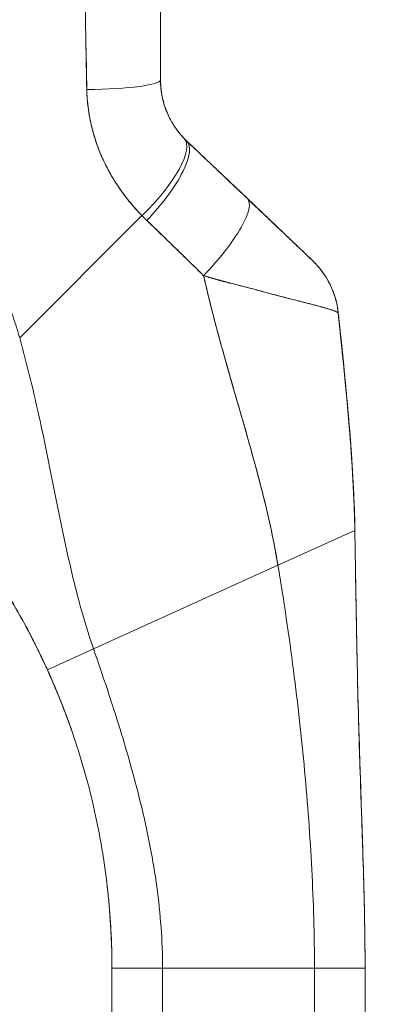
# Model space of a CAD drawing. Units: inches. Extents: x 14 to 295, y 6 to 184.
# Drawn here: x 38 to 38, y 111 to 113 of the extents above; entities that cross this region are included whole.
import ezdxf

# ---------------------------------------------------------------- set-up
doc = ezdxf.new("R2010")
doc.units = ezdxf.units.IN
doc.header["$LTSCALE"] = 18
doc.header["$MEASUREMENT"] = 0
doc.layers.add('Dimension (ANSI)', color=7, linetype='Continuous', lineweight=5)
doc.layers.add('Visible (ANSI)', color=7, linetype='Continuous', lineweight=5)
doc.styles.add('ROMANS', font='tahoma.ttf')
doc.dimstyles.new('Default (ANSI)', dxfattribs={"dimscale": 18, "dimtxt": 0.07, "dimasz": 0.098425, "dimexe": 0.125, "dimexo": 0.0625, "dimgap": 0.031496, "dimtad": 0, "dimtih": 1, "dimtoh": 1, "dimrnd": 1e-08, "dimzin": 0, "dimdsep": 46, "dimtxsty": 'ROMANS', "dimcen": 0.09, "dimdle": 0.393701, "dimclrd": 256, "dimclre": 256, "dimclrt": 256, "dimadec": 0, "dimazin": 0, "dimtfac": 1.428571, "dimtofl": 0, "dimtmove": 0, "dimatfit": 3, "dimfxl": 1, "dimtolj": 1, "dimtzin": 0, "dimlwd": -1, "dimlwe": -1, "dimarcsym": 0})

# ---------------------------------------------------------------- blocks, each defined once
blk = doc.blocks.new('*D31')
at = {"layer": 'Defpoints', "color": 0, "transparency": 16777216}
for p in [(35.2785, 137.5015), (35.2785, 89.5015), (45.4029, 89.5015)]:
    blk.add_point(p, dxfattribs=at)
at = {"layer": 'Dimension (ANSI)', "transparency": 16777216}
for p, q in [((36.4035, 137.5015), (47.6529, 137.5015)), ((45.4029, 135.7298), (45.4029, 116.8479)), ((45.4029, 91.2731), (45.4029, 110.1551)), ((36.4035, 89.5015), (47.6529, 89.5015))]:
    blk.add_line(p, q, dxfattribs=at)
for points in [[(45.1077, 135.7298), (45.6982, 135.7298), (45.4029, 137.5015)], [(45.1077, 91.2731), (45.6982, 91.2731), (45.4029, 89.5015)]]:
    blk.add_solid(points, dxfattribs=at)
at = {"layer": 'Dimension (ANSI)', "transparency": 16777216, "insert": (45.4029, 113.5015), "char_height": 1.26, "attachment_point": 5, "style": 'ROMANS'}
blk.add_mtext('\\A1;48.00\\PHINGE\\PHEIGHT', dxfattribs=at)

msp = doc.modelspace()

# ---------------------------------------------------------------- linework, layer by layer
at = {"layer": 'Visible (ANSI)'}
for p, q in [((37.9025, 113.1677), (37.9025, 112.7779)), ((37.9025, 113.1677), (37.9025, 112.7779)), ((37.9637, 112.6352), (38.1051, 112.5009)), ((38.1051, 112.5009), (38.2569, 112.3567)), ((37.574, 112.176), (37.8593, 112.4613)), ((37.8593, 112.4613), (37.574, 112.176)), ((38.317, 112.2346), (38.317, 112.2346)), ((38.1765, 111.646), (38.3558, 111.7273)), ((38.3558, 111.7273), (38.1765, 111.646)), ((38.3558, 111.7273), (38.3558, 111.7273)), ((37.7463, 111.4509), (38.1765, 111.646)), ((38.1765, 111.646), (37.7463, 111.4509)), ((37.6387, 111.4021), (37.7463, 111.4509)), ((37.7463, 111.4509), (37.6387, 111.4021)), ((37.7892, 109.78), (37.7892, 110.7061)), ((37.9073, 110.7061), (37.7892, 110.7061)), ((37.9073, 110.7061), (37.7892, 110.7061)), ((37.9073, 110.7061), (38.2616, 110.7061)), ((37.9073, 110.7061), (37.9073, 109.78)), ((38.2616, 110.7061), (37.9073, 110.7061)), ((38.2616, 109.78), (38.2616, 110.7061)), ((38.3797, 110.7061), (38.2616, 110.7061)), ((38.3797, 110.7061), (38.2616, 110.7061)), ((38.3797, 110.7061), (38.3797, 109.78))]:
    msp.add_line(p, q, dxfattribs=at)
msp.add_arc((36.1022, 110.7061), 1.687, 360, 0.6387, dxfattribs=at)
for centre, major_axis, ratio, start_param, end_param in [((37.7056, 112.7779), (0.1968, 0), 0.116854, 4.839332, 6.283183), ((37.7056, 112.7779), (0.1969, 0), 0.116853, 4.83934, 6.283186), ((37.8164, 112.5041), (0.1415, 0.1369), 0.308076, 4.717446, 6.283185), ((37.8164, 112.5041), (0.1415, 0.1369), 0.308076, 4.717446, 6.283185), ((37.8281, 112.4925), (0.1356, 0.1427), 0.304992, 4.704464, 6.283187), ((37.8281, 112.4925), (0.1356, 0.1427), 0.304991, 4.704464, 6.283185), ((38.1679, 112.8171), (-0.2377, -0.1398), 0.832157, 0.198483, 0.234191), ((38.1679, 112.817), (-0.2378, -0.1395), 0.832069, 0.199559, 0.235272), ((37.9695, 112.3582), (0.1356, 0.1427), 0.253114, 4.694237, 6.283185), ((37.9695, 112.3582), (0.1356, 0.1427), 0.253114, 4.694237, 6.283185), ((38.1736, 112.7511), (-0.3709, -0.215), 0.948584, 0.23113, 0.270238), ((38.1736, 112.7511), (-0.3709, -0.2149), 0.948582, 0.231192, 0.270308), ((38.1213, 112.214), (0.1958, 0.0203), 0.999999, 0, 0.70756), ((38.1213, 112.214), (0.1356, 0.1427), 0.999991, 5.575625, 6.283185)]:
    msp.add_ellipse(centre, major_axis=major_axis, ratio=ratio, start_param=start_param, end_param=end_param, dxfattribs=at)
for points, knots in [([(37.7247, 113.156), (37.7249, 113.1298), (37.7252, 113.1028), (37.7256, 113.0752), (37.7258, 113.06), (37.726, 113.0447), (37.7261, 113.0292), (37.7262, 113.0271), (37.7262, 113.025), (37.7262, 113.0229), (37.7263, 113.0151), (37.7264, 113.0072), (37.7265, 112.9993), (37.7267, 112.9756), (37.727, 112.9516), (37.7273, 112.9274), (37.7275, 112.9166), (37.7277, 112.9058), (37.7279, 112.8949), (37.7279, 112.8922), (37.728, 112.8896), (37.728, 112.8869), (37.7282, 112.8772), (37.7284, 112.8674), (37.7286, 112.8576), (37.7291, 112.8351), (37.7296, 112.8123), (37.73, 112.7894), (37.7302, 112.7821), (37.7303, 112.7748), (37.7304, 112.7675), (37.7304, 112.7634), (37.7305, 112.7593), (37.7305, 112.7551)], [0, 0, 0, 0, 0.215172, 0.215172, 0.215172, 0.333333, 0.333333, 0.333333, 0.349511, 0.349511, 0.349511, 0.409038, 0.409038, 0.409038, 0.587512, 0.587512, 0.587512, 0.666667, 0.666667, 0.666667, 0.686219, 0.686219, 0.686219, 0.756792, 0.756792, 0.756792, 0.91937, 0.91937, 0.91937, 0.970836, 0.970836, 0.970836, 1, 1, 1, 1]), ([(37.7305, 112.7551), (37.7297, 112.7931), (37.7289, 112.8316), (37.7283, 112.8708), (37.7282, 112.8753), (37.7281, 112.8799), (37.7281, 112.8844), (37.7274, 112.926), (37.7269, 112.9682), (37.7263, 113.0111), (37.7263, 113.0134), (37.7263, 113.0157), (37.7263, 113.018), (37.7257, 113.0633), (37.7252, 113.1093), (37.7247, 113.156)], [0, 0, 0, 0, 0.298748, 0.298748, 0.298748, 0.333333, 0.333333, 0.333333, 0.649666, 0.649666, 0.649666, 0.666667, 0.666667, 0.666667, 1, 1, 1, 1]), ([(37.574, 112.176), (37.5695, 112.1923), (37.5643, 112.2087), (37.5586, 112.2252), (37.5529, 112.2418), (37.5465, 112.2584), (37.5396, 112.2751), (37.5326, 112.2917), (37.525, 112.3085), (37.5168, 112.3252), (37.5085, 112.342), (37.4997, 112.3588), (37.4901, 112.3755), (37.4805, 112.3923), (37.4703, 112.409), (37.4594, 112.4257), (37.4485, 112.4423), (37.4369, 112.4589), (37.4246, 112.4754), (37.4123, 112.4919), (37.3992, 112.5083), (37.3855, 112.5245), (37.3718, 112.5407), (37.3573, 112.5568), (37.3421, 112.5726), (37.3269, 112.5884), (37.311, 112.604), (37.2944, 112.6194), (37.2777, 112.6347), (37.2603, 112.6498), (37.2422, 112.6645), (37.2241, 112.6792), (37.2052, 112.6936), (37.1856, 112.7076), (37.166, 112.7216), (37.1457, 112.7352), (37.1246, 112.7483), (37.1035, 112.7614), (37.0817, 112.7741), (37.0592, 112.7862), (37.0366, 112.7983), (37.0134, 112.8099), (36.9894, 112.8209), (36.9654, 112.832), (36.9408, 112.8424), (36.9154, 112.8521), (36.9012, 112.8576), (36.8867, 112.8628), (36.8721, 112.8679)], [0, 0, 0, 0, 0.06426, 0.06426, 0.06426, 0.128523, 0.128523, 0.128523, 0.192785, 0.192785, 0.192785, 0.257047, 0.257047, 0.257047, 0.321309, 0.321309, 0.321309, 0.385571, 0.385571, 0.385571, 0.449834, 0.449834, 0.449834, 0.514096, 0.514096, 0.514096, 0.578358, 0.578358, 0.578358, 0.64262, 0.64262, 0.64262, 0.706882, 0.706882, 0.706882, 0.771145, 0.771145, 0.771145, 0.835407, 0.835407, 0.835407, 0.899669, 0.899669, 0.899669, 0.963931, 0.963931, 0.963931, 1, 1, 1, 1]), ([(37.9025, 112.7779), (37.9025, 112.7746), (37.9025, 112.7712), (37.9027, 112.7679), (37.9031, 112.7596), (37.9041, 112.7513), (37.9056, 112.7432), (37.9068, 112.736), (37.9085, 112.7289), (37.9106, 112.7219), (37.9124, 112.7158), (37.9145, 112.7098), (37.9169, 112.7039), (37.919, 112.6987), (37.9213, 112.6936), (37.9238, 112.6887), (37.9261, 112.6843), (37.9284, 112.6801), (37.931, 112.6759), (37.9332, 112.6722), (37.9356, 112.6686), (37.938, 112.665), (37.9403, 112.6618), (37.9426, 112.6587), (37.945, 112.6557), (37.9473, 112.6529), (37.9496, 112.6501), (37.9519, 112.6475), (37.9539, 112.6453), (37.9558, 112.6431), (37.9578, 112.641)], [0, 0, 0, 0, 0.063513, 0.063513, 0.063513, 0.222312, 0.222312, 0.222312, 0.363, 0.363, 0.363, 0.4873, 0.4873, 0.4873, 0.597282, 0.597282, 0.597282, 0.695064, 0.695064, 0.695064, 0.782876, 0.782876, 0.782876, 0.863021, 0.863021, 0.863021, 0.937815, 0.937815, 0.937815, 1, 1, 1, 1]), ([(37.9025, 112.7779), (37.9025, 112.7611), (37.9046, 112.7442), (37.9089, 112.7279), (37.9132, 112.7115), (37.9197, 112.6956), (37.928, 112.6809), (37.9363, 112.6663), (37.9464, 112.6529), (37.9578, 112.641)], [0, 0, 0, 0, 0.333333, 0.333333, 0.333333, 0.666667, 0.666667, 0.666667, 1, 1, 1, 1]), ([(37.8593, 112.4613), (37.8544, 112.4662), (37.8497, 112.4712), (37.8451, 112.4763), (37.8395, 112.4825), (37.8342, 112.4888), (37.829, 112.4951), (37.8234, 112.502), (37.8181, 112.5091), (37.813, 112.5161), (37.8098, 112.5205), (37.8068, 112.5249), (37.8038, 112.5293), (37.8014, 112.5329), (37.7991, 112.5365), (37.7968, 112.5401), (37.791, 112.5492), (37.7856, 112.5585), (37.7806, 112.5678), (37.7749, 112.5785), (37.7696, 112.5894), (37.7649, 112.6003), (37.7646, 112.6008), (37.7644, 112.6014), (37.7642, 112.6019), (37.759, 112.614), (37.7544, 112.6261), (37.7505, 112.6384), (37.7462, 112.6515), (37.7427, 112.6647), (37.7398, 112.6779), (37.7394, 112.6796), (37.7391, 112.6812), (37.7387, 112.6829), (37.7352, 112.7), (37.7329, 112.7172), (37.7316, 112.7343), (37.731, 112.7413), (37.7307, 112.7482), (37.7305, 112.7551)], [0, 0, 0, 0, 0.057355, 0.057355, 0.057355, 0.127207, 0.127207, 0.127207, 0.203207, 0.203207, 0.203207, 0.25, 0.25, 0.25, 0.287987, 0.287987, 0.287987, 0.384242, 0.384242, 0.384242, 0.494472, 0.494472, 0.494472, 0.5, 0.5, 0.5, 0.620982, 0.620982, 0.620982, 0.75, 0.75, 0.75, 0.766262, 0.766262, 0.766262, 0.932672, 0.932672, 0.932672, 1, 1, 1, 1]), ([(37.7305, 112.7551), (37.7306, 112.7429), (37.7315, 112.7306), (37.733, 112.7183), (37.7337, 112.7119), (37.7347, 112.7055), (37.7358, 112.699), (37.7373, 112.69), (37.739, 112.6811), (37.7411, 112.6721), (37.7434, 112.6622), (37.7461, 112.6523), (37.7492, 112.6424), (37.7534, 112.629), (37.7584, 112.6154), (37.7643, 112.6016), (37.7668, 112.5957), (37.7696, 112.5897), (37.7725, 112.5837), (37.7785, 112.5712), (37.7854, 112.5584), (37.7933, 112.5456), (37.796, 112.5411), (37.7989, 112.5367), (37.8018, 112.5322), (37.804, 112.529), (37.8062, 112.5257), (37.8085, 112.5225), (37.8138, 112.5149), (37.8196, 112.5072), (37.8257, 112.4996), (37.8296, 112.4948), (37.8336, 112.4899), (37.8377, 112.485), (37.8446, 112.477), (37.8518, 112.4691), (37.8593, 112.4613)], [0, 0, 0, 0, 0.13127, 0.13127, 0.13127, 0.2, 0.2, 0.2, 0.295706, 0.295706, 0.295706, 0.4, 0.4, 0.4, 0.539952, 0.539952, 0.539952, 0.6, 0.6, 0.6, 0.725303, 0.725303, 0.725303, 0.768562, 0.768562, 0.768562, 0.8, 0.8, 0.8, 0.873831, 0.873831, 0.873831, 0.921366, 0.921366, 0.921366, 1, 1, 1, 1]), ([(37.9637, 112.6352), (37.9767, 112.6229), (37.9895, 112.6107), (38.0023, 112.5985), (38.0054, 112.5956), (38.0085, 112.5927), (38.0116, 112.5898), (38.0254, 112.5767), (38.0391, 112.5636), (38.0527, 112.5507), (38.0547, 112.5488), (38.0567, 112.5469), (38.0587, 112.545), (38.0743, 112.5302), (38.0897, 112.5155), (38.1051, 112.5009)], [0, 0, 0, 0, 0.268639, 0.268639, 0.268639, 0.333333, 0.333333, 0.333333, 0.623788, 0.623788, 0.623788, 0.666667, 0.666667, 0.666667, 1, 1, 1, 1]), ([(38.1051, 112.5009), (38.1116, 112.4947), (38.1183, 112.4884), (38.1248, 112.4821), (38.1323, 112.475), (38.1398, 112.468), (38.1471, 112.461), (38.1544, 112.4541), (38.1615, 112.4473), (38.1685, 112.4407), (38.1748, 112.4347), (38.181, 112.4288), (38.1869, 112.4232), (38.1922, 112.4181), (38.1974, 112.4133), (38.2023, 112.4086), (38.2042, 112.4068), (38.206, 112.405), (38.2078, 112.4033), (38.2103, 112.4009), (38.2128, 112.3986), (38.2152, 112.3963), (38.2189, 112.3928), (38.2225, 112.3893), (38.2259, 112.3861), (38.229, 112.3832), (38.232, 112.3804), (38.2347, 112.3778), (38.2372, 112.3754), (38.2396, 112.3732), (38.2417, 112.3711), (38.2422, 112.3706), (38.2428, 112.3701), (38.2433, 112.3697), (38.2446, 112.3684), (38.2459, 112.3671), (38.2471, 112.366), (38.2486, 112.3646), (38.2499, 112.3634), (38.2511, 112.3622), (38.2521, 112.3612), (38.2531, 112.3603), (38.2539, 112.3596), (38.2546, 112.3589), (38.2552, 112.3583), (38.2557, 112.3579), (38.2561, 112.3575), (38.2564, 112.3572), (38.2566, 112.357), (38.2568, 112.3568), (38.2569, 112.3567), (38.2569, 112.3567)], [0, 0, 0, 0, 0.090139, 0.090139, 0.090139, 0.192543, 0.192543, 0.192543, 0.294178, 0.294178, 0.294178, 0.386219, 0.386219, 0.386219, 0.468683, 0.468683, 0.468683, 0.5, 0.5, 0.5, 0.543483, 0.543483, 0.543483, 0.612641, 0.612641, 0.612641, 0.676614, 0.676614, 0.676614, 0.73542, 0.73542, 0.73542, 0.75, 0.75, 0.75, 0.789344, 0.789344, 0.789344, 0.838902, 0.838902, 0.838902, 0.884415, 0.884415, 0.884415, 0.926226, 0.926226, 0.926226, 0.964707, 0.964707, 0.964707, 1, 1, 1, 1]), ([(37.8706, 112.45), (37.8844, 112.4368), (37.8986, 112.4232), (37.913, 112.4093), (37.9185, 112.4039), (37.9241, 112.3985), (37.9297, 112.393), (37.9301, 112.3927), (37.9304, 112.3924), (37.9307, 112.3921), (37.9394, 112.3836), (37.9482, 112.375), (37.9572, 112.3663), (37.9722, 112.3517), (37.9876, 112.3368), (38.0031, 112.3213)], [0, 0, 0, 0, 0.333333, 0.333333, 0.333333, 0.461137, 0.461137, 0.461137, 0.468697, 0.468697, 0.468697, 0.666667, 0.666667, 0.666667, 1, 1, 1, 1]), ([(38.0031, 112.3213), (37.9869, 112.3373), (37.9706, 112.3532), (37.9544, 112.369), (37.9387, 112.3843), (37.923, 112.3996), (37.9073, 112.4148), (37.8951, 112.4265), (37.8829, 112.4383), (37.8706, 112.45)], [0, 0, 0, 0, 0.368344, 0.368344, 0.368344, 0.724557, 0.724557, 0.724557, 1, 1, 1, 1]), ([(38.2569, 112.3567), (38.2568, 112.3568), (38.2567, 112.3569), (38.2568, 112.3568), (38.2569, 112.3567), (38.2569, 112.3567), (38.2569, 112.3567), (38.2569, 112.3567), (38.2569, 112.3567), (38.257, 112.3566), (38.257, 112.3566), (38.257, 112.3566), (38.2568, 112.3567), (38.257, 112.3566), (38.257, 112.3566), (38.257, 112.3566), (38.257, 112.3566), (38.257, 112.3566), (38.257, 112.3566), (38.2571, 112.3566), (38.2571, 112.3565), (38.2571, 112.3565), (38.2571, 112.3565), (38.2573, 112.3563), (38.2575, 112.3561), (38.2588, 112.3549), (38.2598, 112.3539), (38.2622, 112.3515), (38.2635, 112.3501), (38.2684, 112.3449), (38.2718, 112.341), (38.2882, 112.3205), (38.2988, 112.3017), (38.3117, 112.2667), (38.3154, 112.2507), (38.3171, 112.2345)], [0, 0, 0, 0, 0.315349, 0.315349, 0.499015, 0.499015, 0.621458, 0.621458, 0.662273, 0.662273, 0.675878, 0.675878, 0.688229, 0.688229, 0.688624, 0.688624, 0.688721, 0.688721, 0.688818, 0.688818, 0.689012, 0.689012, 0.689204, 0.689204, 0.691278, 0.691278, 0.702334, 0.702334, 0.717078, 0.717078, 0.756419, 0.756419, 0.916859, 0.916859, 1.040673, 1.040673, 1.040673, 1.040673]), ([(38.0031, 112.3213), (38.0033, 112.3206), (38.0035, 112.3199), (38.0036, 112.3192), (38.0125, 112.2796), (38.0223, 112.2405), (38.0326, 112.2018), (38.0428, 112.1632), (38.0536, 112.125), (38.0645, 112.087), (38.0753, 112.0491), (38.0863, 112.0115), (38.097, 111.9742), (38.1077, 111.9369), (38.1182, 111.8998), (38.128, 111.863), (38.1378, 111.8262), (38.147, 111.7896), (38.1552, 111.7534), (38.1634, 111.7172), (38.1706, 111.6814), (38.1765, 111.646)], [0, 0, 0, 0, 0.002892, 0.002892, 0.002892, 0.169077, 0.169077, 0.169077, 0.335261, 0.335261, 0.335261, 0.501446, 0.501446, 0.501446, 0.667631, 0.667631, 0.667631, 0.833815, 0.833815, 0.833815, 1, 1, 1, 1]), ([(38.3171, 112.2343), (38.3171, 112.2345), (38.3169, 112.2348), (38.3164, 112.2352), (38.316, 112.2355), (38.3152, 112.236), (38.3143, 112.2365), (38.3132, 112.237), (38.3119, 112.2376), (38.3103, 112.2383), (38.3096, 112.2386), (38.3089, 112.2389), (38.3081, 112.2391), (38.3069, 112.2396), (38.3056, 112.2401), (38.3042, 112.2406), (38.3017, 112.2414), (38.2988, 112.2423), (38.2956, 112.2433), (38.2921, 112.2444), (38.2882, 112.2455), (38.2839, 112.2468), (38.2831, 112.247), (38.2822, 112.2472), (38.2813, 112.2475), (38.2775, 112.2486), (38.2734, 112.2497), (38.2689, 112.2509), (38.2632, 112.2525), (38.2569, 112.2541), (38.2501, 112.2559), (38.2459, 112.257), (38.2414, 112.2581), (38.2367, 112.2593), (38.2337, 112.2601), (38.2306, 112.2608), (38.2274, 112.2617), (38.2191, 112.2638), (38.2101, 112.266), (38.2006, 112.2684), (38.1922, 112.2706), (38.1834, 112.2728), (38.174, 112.2753), (38.1724, 112.2757), (38.1707, 112.2762), (38.1689, 112.2766), (38.1573, 112.2797), (38.1448, 112.283), (38.1319, 112.2865), (38.1195, 112.2898), (38.1066, 112.2933), (38.0934, 112.2968), (38.092, 112.2972), (38.0905, 112.2975), (38.0891, 112.2979), (38.0744, 112.3018), (38.0594, 112.3058), (38.044, 112.3099), (38.0307, 112.3136), (38.0171, 112.3173), (38.0031, 112.3213)], [0, 0, 0, 0, 0.045131, 0.045131, 0.045131, 0.093426, 0.093426, 0.093426, 0.144884, 0.144884, 0.144884, 0.166667, 0.166667, 0.166667, 0.199814, 0.199814, 0.199814, 0.258524, 0.258524, 0.258524, 0.321011, 0.321011, 0.321011, 0.333333, 0.333333, 0.333333, 0.387116, 0.387116, 0.387116, 0.456419, 0.456419, 0.456419, 0.5, 0.5, 0.5, 0.528256, 0.528256, 0.528256, 0.602165, 0.602165, 0.602165, 0.666667, 0.666667, 0.666667, 0.678273, 0.678273, 0.678273, 0.757412, 0.757412, 0.757412, 0.833333, 0.833333, 0.833333, 0.841729, 0.841729, 0.841729, 0.926303, 0.926303, 0.926303, 1, 1, 1, 1]), ([(38.0031, 112.3213), (38.0138, 112.3175), (38.0246, 112.3143), (38.0354, 112.3113), (38.0466, 112.3082), (38.0577, 112.3055), (38.0687, 112.3028), (38.0771, 112.3007), (38.0855, 112.2987), (38.0937, 112.2967), (38.0938, 112.2967), (38.094, 112.2966), (38.0941, 112.2966), (38.0968, 112.2959), (38.0995, 112.2953), (38.1021, 112.2946), (38.1134, 112.2917), (38.1244, 112.2888), (38.1349, 112.286), (38.1458, 112.283), (38.1562, 112.2801), (38.1661, 112.2774), (38.1689, 112.2767), (38.1717, 112.2759), (38.1744, 112.2752), (38.1803, 112.2736), (38.186, 112.2721), (38.1915, 112.2707), (38.1927, 112.2704), (38.1938, 112.2701), (38.195, 112.2698), (38.2042, 112.2674), (38.2128, 112.2653), (38.221, 112.2632), (38.2266, 112.2618), (38.2319, 112.2605), (38.237, 112.2592), (38.2394, 112.2586), (38.2417, 112.258), (38.244, 112.2575), (38.2511, 112.2556), (38.2577, 112.2539), (38.2638, 112.2523), (38.2698, 112.2507), (38.2754, 112.2492), (38.2804, 112.2478), (38.2808, 112.2477), (38.2811, 112.2475), (38.2815, 112.2474), (38.286, 112.2462), (38.2901, 112.245), (38.2938, 112.2439), (38.2957, 112.2433), (38.2976, 112.2427), (38.2993, 112.2422), (38.301, 112.2416), (38.3026, 112.2411), (38.3041, 112.2406), (38.3056, 112.2401), (38.3069, 112.2396), (38.3082, 112.2391), (38.3094, 112.2387), (38.3104, 112.2383), (38.3113, 112.2379), (38.3133, 112.237), (38.3147, 112.2363), (38.3157, 112.2357), (38.3166, 112.2351), (38.3171, 112.2346), (38.3171, 112.2343)], [0, 0, 0, 0, 0.059089, 0.059089, 0.059089, 0.119883, 0.119883, 0.119883, 0.166667, 0.166667, 0.166667, 0.167443, 0.167443, 0.167443, 0.182749, 0.182749, 0.182749, 0.247761, 0.247761, 0.247761, 0.314587, 0.314587, 0.314587, 0.333333, 0.333333, 0.333333, 0.374243, 0.374243, 0.374243, 0.382853, 0.382853, 0.382853, 0.452216, 0.452216, 0.452216, 0.5, 0.5, 0.5, 0.522064, 0.522064, 0.522064, 0.591884, 0.591884, 0.591884, 0.661356, 0.661356, 0.661356, 0.666667, 0.666667, 0.666667, 0.730236, 0.730236, 0.730236, 0.764063, 0.764063, 0.764063, 0.798519, 0.798519, 0.798519, 0.833333, 0.833333, 0.833333, 0.866245, 0.866245, 0.866245, 0.933397, 0.933397, 0.933397, 1, 1, 1, 1]), ([(38.1765, 111.646), (38.1721, 111.6726), (38.1669, 111.6995), (38.1611, 111.7266), (38.1553, 111.7537), (38.1489, 111.781), (38.1421, 111.8085), (38.1352, 111.8359), (38.1279, 111.8636), (38.1203, 111.8914), (38.1127, 111.9191), (38.1048, 111.9471), (38.0967, 111.9752), (38.0887, 112.0033), (38.0805, 112.0315), (38.0723, 112.0599), (38.0641, 112.0883), (38.0559, 112.1169), (38.0479, 112.1457), (38.0399, 112.1744), (38.032, 112.2034), (38.0245, 112.2327), (38.017, 112.262), (38.0098, 112.2915), (38.0031, 112.3213)], [0, 0, 0, 0, 0.125, 0.125, 0.125, 0.25, 0.25, 0.25, 0.375, 0.375, 0.375, 0.5, 0.5, 0.5, 0.625, 0.625, 0.625, 0.75, 0.75, 0.75, 0.875, 0.875, 0.875, 1, 1, 1, 1]), ([(38.3171, 112.2345), (38.3171, 112.2345), (38.3171, 112.2345), (38.3171, 112.2345), (38.3171, 112.2345), (38.3171, 112.2346), (38.3171, 112.2346)], [0.5001028, 0.5001028, 0.5001028, 0.5001028, 0.5003034, 0.5003034, 0.5003034, 0.6695311, 0.6695311, 0.6695311, 0.6695311]), ([(38.3171, 112.2343), (38.3171, 112.2343), (38.3171, 112.2343), (38.3172, 112.2342), (38.3172, 112.2342), (38.3172, 112.2342), (38.3172, 112.2342)], [0.334366, 0.334366, 0.334366, 0.334366, 0.431915, 0.431915, 0.431915, 0.5014607, 0.5014607, 0.5014607, 0.5014607]), ([(38.3558, 111.7273), (38.3552, 111.7652), (38.3537, 111.8045), (38.3515, 111.845), (38.3493, 111.8856), (38.3463, 111.9273), (38.3428, 111.9699), (38.3393, 112.0125), (38.3352, 112.0561), (38.3308, 112.1003), (38.3265, 112.1444), (38.3218, 112.1891), (38.3171, 112.2343)], [0, 0, 0, 0, 0.250198, 0.250198, 0.250198, 0.500396, 0.500396, 0.500396, 0.750593, 0.750593, 0.750593, 1, 1, 1, 1]), ([(38.3171, 112.2343), (38.3203, 112.2034), (38.3235, 112.1728), (38.3266, 112.1424), (38.3304, 112.1054), (38.334, 112.0689), (38.3373, 112.0328), (38.3406, 111.9968), (38.3436, 111.9613), (38.3462, 111.9265), (38.3488, 111.8917), (38.3509, 111.8576), (38.3526, 111.8244), (38.3542, 111.7911), (38.3553, 111.7587), (38.3558, 111.7273)], [0, 0, 0, 0, 0.170255, 0.170255, 0.170255, 0.377691, 0.377691, 0.377691, 0.585128, 0.585128, 0.585128, 0.792564, 0.792564, 0.792564, 1, 1, 1, 1]), ([(38.3172, 112.2342), (38.3341, 112.071), (38.3518, 111.9075), (38.3556, 111.74), (38.3557, 111.7366), (38.3557, 111.7322), (38.3558, 111.7312), (38.3558, 111.7297), (38.3558, 111.7291), (38.3558, 111.7284), (38.3558, 111.7281), (38.3558, 111.7277), (38.3558, 111.7276), (38.3558, 111.7274), (38.3558, 111.7274), (38.3558, 111.7274)], [0, 0, 0, 0, 1.250402, 1.250402, 1.276292, 1.276292, 1.284105, 1.284105, 1.288011, 1.288011, 1.289964, 1.289964, 1.290941, 1.290941, 1.291234, 1.291234, 1.291234, 1.291234]), ([(37.7463, 111.4509), (37.7369, 111.4778), (37.7283, 111.5051), (37.7204, 111.5329), (37.7124, 111.5606), (37.7052, 111.5888), (37.6983, 111.6174), (37.6914, 111.6461), (37.6849, 111.6752), (37.6786, 111.7048), (37.6723, 111.7343), (37.6662, 111.7644), (37.66, 111.7949), (37.6539, 111.8254), (37.6478, 111.8563), (37.6414, 111.8876), (37.635, 111.9189), (37.6285, 111.9505), (37.6215, 111.9824), (37.6146, 112.0144), (37.6072, 112.0465), (37.5993, 112.0788), (37.5915, 112.1111), (37.5831, 112.1436), (37.574, 112.176)], [0, 0, 0, 0, 0.125, 0.125, 0.125, 0.25, 0.25, 0.25, 0.375, 0.375, 0.375, 0.5, 0.5, 0.5, 0.625, 0.625, 0.625, 0.75, 0.75, 0.75, 0.875001, 0.875001, 0.875001, 1, 1, 1, 1]), ([(37.574, 112.176), (37.5831, 112.1436), (37.5915, 112.1112), (37.5993, 112.0789), (37.6072, 112.0466), (37.6145, 112.0144), (37.6215, 111.9825), (37.6285, 111.9506), (37.635, 111.9189), (37.6414, 111.8876), (37.6478, 111.8563), (37.6539, 111.8254), (37.66, 111.7949), (37.6662, 111.7644), (37.6723, 111.7344), (37.6786, 111.7048), (37.6849, 111.6752), (37.6914, 111.6461), (37.6983, 111.6174), (37.7052, 111.5888), (37.7124, 111.5606), (37.7204, 111.5329), (37.7283, 111.5051), (37.7369, 111.4778), (37.7463, 111.4509)], [0, 0, 0, 0, 0.124961, 0.124961, 0.124961, 0.249967, 0.249967, 0.249967, 0.374972, 0.374972, 0.374972, 0.499978, 0.499978, 0.499978, 0.624983, 0.624983, 0.624983, 0.749989, 0.749989, 0.749989, 0.874994, 0.874994, 0.874994, 1, 1, 1, 1]), ([(37.406, 111.776), (37.4294, 111.7474), (37.4518, 111.7183), (37.4732, 111.6884), (37.4946, 111.6586), (37.515, 111.6282), (37.5344, 111.5971), (37.5537, 111.566), (37.5721, 111.5342), (37.5895, 111.5017), (37.6069, 111.4692), (37.6233, 111.436), (37.6387, 111.4021)], [0, 0, 0, 0, 0.25, 0.25, 0.25, 0.5, 0.5, 0.5, 0.75, 0.75, 0.75, 1, 1, 1, 1]), ([(37.6387, 111.4021), (37.6282, 111.4253), (37.6172, 111.4481), (37.6057, 111.4706), (37.5943, 111.4931), (37.5824, 111.5153), (37.57, 111.5372), (37.5576, 111.559), (37.5447, 111.5806), (37.5314, 111.6018), (37.5181, 111.623), (37.5043, 111.6439), (37.4901, 111.6645), (37.4758, 111.6851), (37.4611, 111.7054), (37.4459, 111.7255), (37.4329, 111.7425), (37.4196, 111.7593), (37.406, 111.776)], [0, 0, 0, 0, 0.17088, 0.17088, 0.17088, 0.34176, 0.34176, 0.34176, 0.51264, 0.51264, 0.51264, 0.68352, 0.68352, 0.68352, 0.8544, 0.8544, 0.8544, 1, 1, 1, 1]), ([(38.3797, 110.7061), (38.3797, 110.7472), (38.3792, 110.788), (38.3784, 110.8285), (38.3776, 110.8691), (38.3765, 110.9094), (38.3753, 110.9498), (38.3741, 110.9901), (38.3727, 111.0304), (38.3713, 111.0709), (38.37, 111.1115), (38.3686, 111.1522), (38.3673, 111.1934), (38.3659, 111.2345), (38.3647, 111.2762), (38.3636, 111.3185), (38.3625, 111.3609), (38.3615, 111.4039), (38.3606, 111.448), (38.3597, 111.4921), (38.3589, 111.5372), (38.3581, 111.5837), (38.3574, 111.6301), (38.3566, 111.6779), (38.3558, 111.7273)], [0, 0, 0, 0, 0.125, 0.125, 0.125, 0.25, 0.25, 0.25, 0.375, 0.375, 0.375, 0.5, 0.5, 0.5, 0.625, 0.625, 0.625, 0.75, 0.75, 0.75, 0.875, 0.875, 0.875, 1, 1, 1, 1]), ([(38.3558, 111.7273), (38.3558, 111.7272), (38.3558, 111.727), (38.3558, 111.7266), (38.3558, 111.7264), (38.3559, 111.7256), (38.3559, 111.7251), (38.3559, 111.723), (38.3559, 111.7215), (38.3561, 111.7117), (38.3562, 111.7035), (38.3565, 111.6843), (38.3567, 111.6734), (38.3574, 111.6332), (38.3578, 111.604), (38.3596, 111.497), (38.3611, 111.4192), (38.3657, 111.2378), (38.3693, 111.1343), (38.3755, 110.9491), (38.378, 110.8675), (38.3794, 110.7708), (38.3795, 110.7554), (38.3796, 110.7343), (38.3797, 110.7285), (38.3797, 110.7184), (38.3797, 110.7141), (38.3797, 110.7092), (38.3797, 110.7087), (38.3797, 110.7079), (38.3797, 110.7077), (38.3797, 110.7073), (38.3797, 110.7071), (38.3797, 110.7069), (38.3797, 110.7067), (38.3797, 110.7066), (38.3797, 110.7066), (38.3797, 110.7065), (38.3797, 110.7065), (38.3797, 110.7065), (38.3797, 110.7064), (38.3797, 110.7064), (38.3797, 110.7063), (38.3797, 110.7062), (38.3797, 110.7062), (38.3797, 110.706), (38.3797, 110.7061), (38.3797, 110.7061), (38.3797, 110.7061), (38.3797, 110.7061), (38.3797, 110.7061), (38.3797, 110.7061), (38.3797, 110.7061), (38.3797, 110.7061), (38.3797, 110.7061), (38.3797, 110.7061), (38.3797, 110.7061), (38.3797, 110.7061), (38.3797, 110.7061), (38.3797, 110.7061), (38.3797, 110.7061), (38.3797, 110.7061), (38.3797, 110.7061), (38.3797, 110.7061)], [0, 0, 0, 0, 0.000992, 0.000992, 0.002975, 0.002975, 0.006941, 0.006941, 0.018678, 0.018678, 0.081275, 0.081275, 0.164737, 0.164737, 0.387309, 0.387309, 0.980956, 0.980956, 1.77293, 1.77293, 2.408194, 2.408194, 2.527197, 2.527197, 2.571817, 2.571817, 2.605282, 2.605282, 2.609248, 2.609248, 2.611231, 2.611231, 2.612223, 2.612223, 2.613218, 2.613218, 2.613468, 2.613468, 2.613592, 2.613592, 2.613844, 2.613844, 2.61435, 2.61435, 2.618386, 2.618386, 2.68186, 2.68186, 2.729454, 2.729454, 2.738377, 2.738377, 2.74631, 2.74631, 2.746805, 2.746805, 2.746929, 2.746929, 2.747177, 2.747177, 2.747301, 2.747301, 2.747309, 2.747309, 2.747309, 2.747309]), ([(38.3558, 111.7273), (38.3566, 111.6779), (38.3574, 111.6301), (38.3581, 111.5837), (38.3589, 111.5372), (38.3597, 111.4921), (38.3606, 111.448), (38.3615, 111.4039), (38.3625, 111.3609), (38.3636, 111.3185), (38.3647, 111.2762), (38.3659, 111.2345), (38.3673, 111.1934), (38.3686, 111.1522), (38.37, 111.1115), (38.3713, 111.0709), (38.3727, 111.0304), (38.3741, 110.9901), (38.3753, 110.9498), (38.3765, 110.9094), (38.3776, 110.8691), (38.3784, 110.8285), (38.3792, 110.788), (38.3797, 110.7472), (38.3797, 110.7061)], [0, 0, 0, 0, 0.125, 0.125, 0.125, 0.25, 0.25, 0.25, 0.375, 0.375, 0.375, 0.5, 0.5, 0.5, 0.625, 0.625, 0.625, 0.75, 0.75, 0.75, 0.875, 0.875, 0.875, 1, 1, 1, 1]), ([(38.2616, 110.7061), (38.2616, 110.7448), (38.261, 110.7833), (38.26, 110.8217), (38.2589, 110.8601), (38.2574, 110.8984), (38.2554, 110.9367), (38.2535, 110.975), (38.251, 111.0132), (38.2482, 111.0516), (38.2454, 111.0899), (38.2422, 111.1283), (38.2387, 111.1669), (38.2351, 111.2055), (38.2311, 111.2442), (38.2268, 111.2833), (38.2225, 111.3224), (38.2178, 111.3617), (38.2126, 111.4015), (38.2075, 111.4412), (38.202, 111.4814), (38.196, 111.5221), (38.19, 111.5629), (38.1835, 111.6041), (38.1765, 111.646)], [0, 0, 0, 0, 0.125, 0.125, 0.125, 0.25, 0.25, 0.25, 0.375, 0.375, 0.375, 0.5, 0.5, 0.5, 0.625, 0.625, 0.625, 0.75, 0.75, 0.75, 0.875, 0.875, 0.875, 1, 1, 1, 1]), ([(38.1765, 111.646), (38.1835, 111.6041), (38.19, 111.5629), (38.196, 111.5221), (38.202, 111.4814), (38.2075, 111.4412), (38.2126, 111.4015), (38.2178, 111.3617), (38.2225, 111.3224), (38.2268, 111.2833), (38.2311, 111.2442), (38.2351, 111.2055), (38.2387, 111.1669), (38.2422, 111.1283), (38.2454, 111.0899), (38.2482, 111.0516), (38.251, 111.0132), (38.2535, 110.975), (38.2554, 110.9367), (38.2574, 110.8984), (38.2589, 110.8601), (38.26, 110.8217), (38.261, 110.7833), (38.2616, 110.7448), (38.2616, 110.7061)], [0, 0, 0, 0, 0.125, 0.125, 0.125, 0.25, 0.25, 0.25, 0.375, 0.375, 0.375, 0.5, 0.5, 0.5, 0.625, 0.625, 0.625, 0.75, 0.75, 0.75, 0.875, 0.875, 0.875, 1, 1, 1, 1]), ([(37.6387, 111.4021), (37.6364, 111.4073), (37.634, 111.4124), (37.6317, 111.4173), (37.6257, 111.4301), (37.62, 111.442), (37.6146, 111.4529), (37.6087, 111.4648), (37.6032, 111.4756), (37.5982, 111.4853), (37.5969, 111.4878), (37.5956, 111.4902), (37.5944, 111.4926), (37.5927, 111.4957), (37.5911, 111.4988), (37.5895, 111.5017), (37.5854, 111.5093), (37.5818, 111.5161), (37.5785, 111.5219)], [0, 0, 0, 0, 0.092109, 0.092109, 0.092109, 0.333333, 0.333333, 0.333333, 0.598198, 0.598198, 0.598198, 0.666667, 0.666667, 0.666667, 0.758413, 0.758413, 0.758413, 1, 1, 1, 1]), ([(37.7463, 111.4509), (37.7574, 111.419), (37.7682, 111.3875), (37.7785, 111.3564), (37.7888, 111.3253), (37.7987, 111.2944), (37.8082, 111.2638), (37.8176, 111.2331), (37.8266, 111.2026), (37.835, 111.1722), (37.8435, 111.1417), (37.8514, 111.1112), (37.8587, 111.0807), (37.866, 111.0502), (37.8726, 111.0196), (37.8785, 110.9888), (37.8844, 110.958), (37.8896, 110.9271), (37.8938, 110.8959), (37.8981, 110.8648), (37.9014, 110.8334), (37.9037, 110.8018), (37.906, 110.7701), (37.9073, 110.7382), (37.9073, 110.7061)], [0, 0, 0, 0, 0.125, 0.125, 0.125, 0.25, 0.25, 0.25, 0.375, 0.375, 0.375, 0.5, 0.5, 0.5, 0.625, 0.625, 0.625, 0.75, 0.75, 0.75, 0.875, 0.875, 0.875, 1, 1, 1, 1]), ([(37.9073, 110.7061), (37.9073, 110.7382), (37.906, 110.7701), (37.9037, 110.8018), (37.9014, 110.8334), (37.8981, 110.8648), (37.8938, 110.8959), (37.8896, 110.9271), (37.8844, 110.958), (37.8785, 110.9888), (37.8726, 111.0196), (37.866, 111.0502), (37.8587, 111.0807), (37.8514, 111.1112), (37.8435, 111.1417), (37.835, 111.1722), (37.8266, 111.2026), (37.8176, 111.2331), (37.8082, 111.2638), (37.7987, 111.2944), (37.7888, 111.3253), (37.7785, 111.3564), (37.7682, 111.3875), (37.7574, 111.419), (37.7463, 111.4509)], [0, 0, 0, 0, 0.125, 0.125, 0.125, 0.25, 0.25, 0.25, 0.375, 0.375, 0.375, 0.5, 0.5, 0.5, 0.625, 0.625, 0.625, 0.75, 0.75, 0.75, 0.875, 0.875, 0.875, 1, 1, 1, 1]), ([(37.7892, 110.7061), (37.7892, 110.7361), (37.7884, 110.7661), (37.7868, 110.796), (37.7852, 110.8259), (37.7828, 110.8556), (37.7796, 110.8853), (37.7764, 110.915), (37.7725, 110.9445), (37.7677, 110.9739), (37.763, 111.0034), (37.7575, 111.0326), (37.7512, 111.0618), (37.7449, 111.0909), (37.7379, 111.1198), (37.73, 111.1486), (37.7222, 111.1774), (37.7136, 111.206), (37.7042, 111.2344), (37.6948, 111.2628), (37.6847, 111.291), (37.6738, 111.3189), (37.6629, 111.3469), (37.6512, 111.3746), (37.6387, 111.4021)], [0, 0, 0, 0, 0.125, 0.125, 0.125, 0.25, 0.25, 0.25, 0.375, 0.375, 0.375, 0.5, 0.5, 0.5, 0.625, 0.625, 0.625, 0.75, 0.75, 0.75, 0.875, 0.875, 0.875, 1, 1, 1, 1]), ([(37.6964, 111.2575), (37.6893, 111.278), (37.682, 111.2978), (37.6746, 111.3167), (37.6746, 111.3169), (37.6745, 111.317), (37.6744, 111.3172), (37.6625, 111.348), (37.6505, 111.3761), (37.6387, 111.4021)], [0.7701307, 0.7701307, 0.7701307, 0.7701307, 0.8571429, 0.8571429, 0.8571429, 0.8579239, 0.8579239, 0.8579239, 1, 1, 1, 1]), ([(37.6387, 111.4021), (37.6636, 111.3471), (37.6855, 111.2912), (37.7042, 111.2344), (37.723, 111.1776), (37.7386, 111.12), (37.7512, 111.0618), (37.7638, 111.0035), (37.7733, 110.9446), (37.7796, 110.8853), (37.786, 110.826), (37.7892, 110.7662), (37.7892, 110.7061)], [0, 0, 0, 0, 0.25, 0.25, 0.25, 0.5, 0.5, 0.5, 0.75, 0.75, 0.75, 1, 1, 1, 1]), ([(37.7807, 110.8744), (37.7805, 110.8763), (37.7804, 110.8782), (37.7802, 110.8801), (37.78, 110.8818), (37.7798, 110.8835), (37.7796, 110.8852), (37.7787, 110.894), (37.7776, 110.9033), (37.7764, 110.9128)], [0.1758052, 0.1758052, 0.1758052, 0.1758052, 0.18814366, 0.18814366, 0.18814366, 0.19888092, 0.19888092, 0.19888092, 0.25499315, 0.25499315, 0.25499315, 0.25499315]), ([(37.7891, 110.7249), (37.7888, 110.7465), (37.7881, 110.769), (37.7856, 110.819), (37.7835, 110.8467), (37.7807, 110.8744)], [0, 0, 0, 0, 0.1715302, 0.1715302, 0.3853526, 0.3853526, 0.3853526, 0.3853526])]:
    msp.add_open_spline(points, degree=3, knots=knots, dxfattribs=at)
for points in [[(38.3538, 111.7966), (38.3479, 111.9428), (38.3321, 112.089), (38.317, 112.2344)], [(37.6698, 111.329), (37.66, 111.3535), (37.6497, 111.378), (37.6387, 111.4021)], [(37.7862, 110.8065), (37.7859, 110.8108), (37.7856, 110.8154), (37.7853, 110.8201)], [(38.3797, 110.7061), (38.3797, 110.7061), (38.3797, 110.7061), (38.3797, 110.7061)]]:
    msp.add_open_spline(points, degree=3, dxfattribs=at)

# ---------------------------------------------------------------- dimensions: what is measured, and where the dimension line sits
at = {"layer": 'Dimension (ANSI)'}
dim = msp.add_linear_dim(base=(45.4029, 89.5015), p1=(35.2785, 137.5015), p2=(35.2785, 89.5015), angle=270, text='<>\\PHINGE\\PHEIGHT', dimstyle='Default (ANSI)', override={"dimgap": 0.031496, "dimdec": 2, "dimtol": 0, "dimlim": 0, "dimtp": 0, "dimtm": 0, "dimtdec": 2, "dimatfit": 1}, dxfattribs=at)
dim.commit()
dim.dimension.update_dxf_attribs({"geometry": '*D31', "text_midpoint": (45.4029, 113.5015), "dimtype": 160})

doc.saveas('drawing.dxf')
